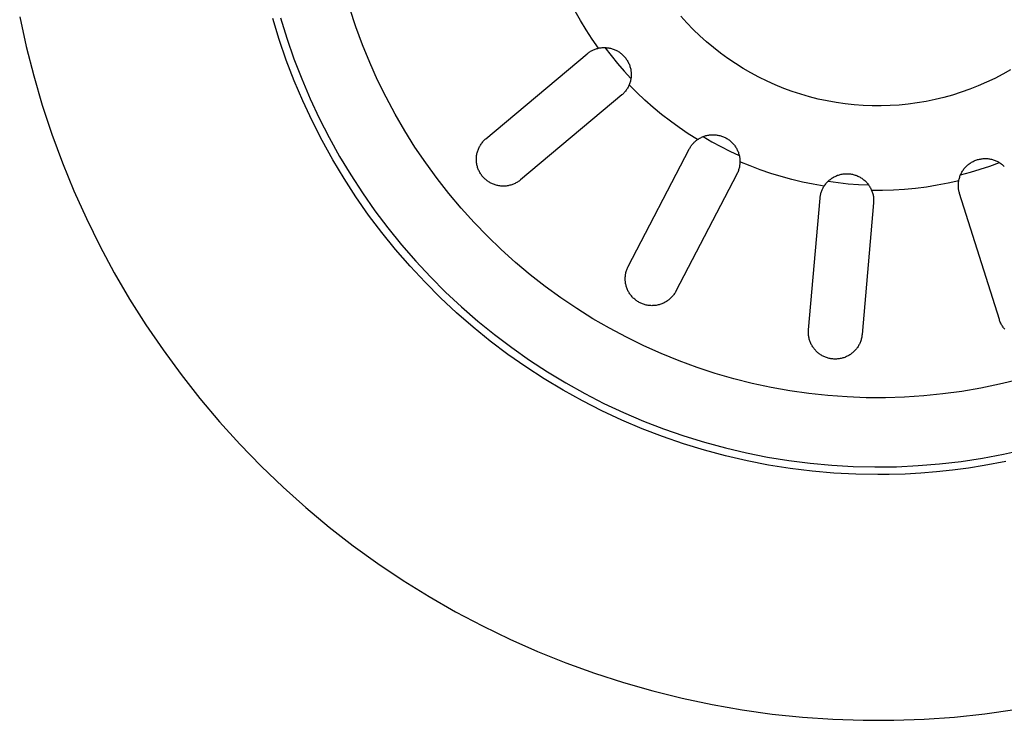
# Model space of a CAD drawing. Units: millimetres. Extents: x -411 to 351, y -411 to 365.
# Drawn here: x 238 to 302, y -411 to -365 of the extents above; entities that cross this region are included whole.
import ezdxf

# ---------------------------------------------------------------- set-up
doc = ezdxf.new("R2010")
doc.units = ezdxf.units.MM
doc.header["$MEASUREMENT"] = 0
doc.layers.add('Make2D$visible$lines', color=7, linetype='Continuous', true_color=0x000000)

msp = doc.modelspace()

# ---------------------------------------------------------------- linework, layer by layer
at = {"layer": 'Make2D$visible$lines', "color": 7, "true_color": 0xffffff}
for p, q in [((259.953, -365.375), (259.562, -364.189)), ((238.057, -364.719), (238.48, -366.655)), ((254.955, -366.198), (254.536, -364.83)), ((255.043, -364.782), (255.457, -366.125)), ((274.576, -364.972), (274.222, -364.351)), ((281.511, -365.119), (281.116, -364.68)), ((260.384, -366.548), (259.953, -365.375)), ((274.949, -365.583), (274.576, -364.972)), ((281.921, -365.543), (281.511, -365.119)), ((255.457, -366.125), (255.917, -367.454)), ((275.342, -366.181), (274.949, -365.583)), ((282.345, -365.954), (281.921, -365.543)), ((282.783, -366.349), (282.345, -365.954)), ((238.48, -366.655), (238.97, -368.576)), ((255.421, -367.551), (254.955, -366.198)), ((260.856, -367.704), (260.384, -366.548)), ((275.754, -366.766), (275.342, -366.181)), ((275.646, -366.793), (275.699, -366.778)), ((275.699, -366.778), (275.754, -366.766)), ((275.754, -366.766), (275.813, -366.754)), ((275.813, -366.754), (275.873, -366.744)), ((275.873, -366.744), (275.933, -366.737)), ((275.933, -366.737), (275.993, -366.731)), ((275.993, -366.731), (276.054, -366.728)), ((276.054, -366.728), (276.114, -366.726)), ((276.114, -366.726), (276.175, -366.727)), ((276.163, -366.723), (276.566, -367.249)), ((276.175, -366.727), (276.235, -366.73)), ((276.235, -366.73), (276.295, -366.735)), ((276.295, -366.735), (276.356, -366.742)), ((276.356, -366.742), (276.415, -366.751)), ((276.415, -366.751), (276.475, -366.762)), ((276.475, -366.762), (276.534, -366.775)), ((276.534, -366.775), (276.593, -366.79)), ((283.235, -366.728), (282.783, -366.349)), ((283.7, -367.092), (283.235, -366.728)), ((268.425, -372.66), (275.012, -367.133)), ((275.012, -367.133), (275.055, -367.097)), ((275.055, -367.097), (275.099, -367.063)), ((275.099, -367.063), (275.145, -367.031)), ((275.145, -367.031), (275.191, -367)), ((275.191, -367), (275.238, -366.97)), ((275.238, -366.97), (275.286, -366.942)), ((275.286, -366.942), (275.335, -366.916)), ((275.335, -366.916), (275.385, -366.891)), ((275.385, -366.891), (275.436, -366.868)), ((275.436, -366.868), (275.487, -366.847)), ((275.487, -366.847), (275.54, -366.827)), ((275.54, -366.827), (275.592, -366.809)), ((275.592, -366.809), (275.646, -366.793)), ((276.566, -367.249), (276.984, -367.763)), ((276.593, -366.79), (276.651, -366.807)), ((276.651, -366.807), (276.708, -366.826)), ((276.708, -366.826), (276.765, -366.848)), ((276.765, -366.848), (276.821, -366.871)), ((276.821, -366.871), (276.876, -366.896)), ((276.876, -366.896), (276.93, -366.922)), ((276.93, -366.922), (276.984, -366.951)), ((276.984, -366.951), (277.036, -366.982)), ((277.036, -366.982), (277.087, -367.014)), ((277.087, -367.014), (277.137, -367.048)), ((277.137, -367.048), (277.186, -367.084)), ((277.186, -367.084), (277.234, -367.121)), ((277.234, -367.121), (277.28, -367.16)), ((277.28, -367.16), (277.325, -367.201)), ((277.325, -367.201), (277.368, -367.243)), ((277.368, -367.243), (277.41, -367.286)), ((277.41, -367.286), (277.451, -367.331)), ((277.451, -367.331), (277.49, -367.378)), ((277.49, -367.378), (277.527, -367.425)), ((284.177, -367.44), (283.7, -367.092)), ((255.933, -368.887), (255.421, -367.551)), ((255.917, -367.454), (256.423, -368.765)), ((261.368, -368.843), (260.856, -367.704)), ((276.984, -367.763), (277.417, -368.264)), ((277.527, -367.425), (277.563, -367.474)), ((277.563, -367.474), (277.597, -367.525)), ((277.597, -367.525), (277.629, -367.576)), ((277.629, -367.576), (277.659, -367.628)), ((277.659, -367.628), (277.688, -367.682)), ((277.688, -367.682), (277.714, -367.736)), ((277.714, -367.736), (277.739, -367.791)), ((277.739, -367.791), (277.762, -367.847)), ((277.762, -367.847), (277.783, -367.904)), ((277.783, -367.904), (277.802, -367.961)), ((277.802, -367.961), (277.819, -368.02)), ((277.819, -368.02), (277.834, -368.078)), ((284.665, -367.771), (284.177, -367.44)), ((285.165, -368.084), (284.665, -367.771)), ((238.97, -368.576), (239.526, -370.479)), ((277.417, -368.264), (277.865, -368.752)), ((277.834, -368.078), (277.847, -368.137)), ((277.847, -368.137), (277.858, -368.197)), ((277.858, -368.197), (277.867, -368.257)), ((277.871, -368.679), (277.863, -368.74)), ((277.867, -368.257), (277.874, -368.317)), ((277.877, -368.619), (277.871, -368.679)), ((277.874, -368.317), (277.879, -368.377)), ((277.88, -368.559), (277.877, -368.619)), ((277.879, -368.377), (277.881, -368.438)), ((277.882, -368.498), (277.88, -368.559)), ((277.881, -368.438), (277.882, -368.498)), ((285.676, -368.38), (285.165, -368.084)), ((286.196, -368.658), (285.676, -368.38)), ((286.726, -368.918), (286.196, -368.658)), ((302.076, -368.459), (301.553, -368.732)), ((302.589, -368.168), (302.076, -368.459)), ((256.493, -370.205), (255.933, -368.887)), ((256.423, -368.765), (256.975, -370.058)), ((261.919, -369.964), (261.368, -368.843)), ((277.675, -369.309), (277.645, -369.361)), ((277.702, -369.256), (277.675, -369.309)), ((277.728, -369.202), (277.702, -369.256)), ((277.752, -369.147), (277.728, -369.202)), ((277.774, -369.091), (277.752, -369.147)), ((278.257, -369.654), (277.752, -369.147)), ((277.794, -369.034), (277.774, -369.091)), ((277.812, -368.976), (277.794, -369.034)), ((277.828, -368.918), (277.812, -368.976)), ((277.842, -368.859), (277.828, -368.918)), ((277.853, -368.799), (277.842, -368.859)), ((277.863, -368.74), (277.853, -368.799)), ((287.264, -369.16), (286.726, -368.918)), ((287.811, -369.382), (287.264, -369.16)), ((300.48, -369.223), (299.931, -369.441)), ((301.02, -368.987), (300.48, -369.223)), ((301.553, -368.732), (301.02, -368.987)), ((262.508, -371.066), (261.919, -369.964)), ((277.262, -369.814), (270.674, -375.342)), ((277.307, -369.775), (277.262, -369.814)), ((277.351, -369.734), (277.307, -369.775)), ((277.393, -369.692), (277.351, -369.734)), ((277.434, -369.649), (277.393, -369.692)), ((277.473, -369.604), (277.434, -369.649)), ((277.511, -369.557), (277.473, -369.604)), ((277.547, -369.51), (277.511, -369.557)), ((277.582, -369.461), (277.547, -369.51)), ((277.614, -369.412), (277.582, -369.461)), ((277.645, -369.361), (277.614, -369.412)), ((278.778, -370.145), (278.257, -369.654)), ((288.365, -369.586), (287.811, -369.382)), ((288.926, -369.77), (288.365, -369.586)), ((289.492, -369.934), (288.926, -369.77)), ((290.064, -370.079), (289.492, -369.934)), ((298.244, -369.976), (297.671, -370.116)), ((298.813, -369.817), (298.244, -369.976)), ((299.375, -369.639), (298.813, -369.817)), ((299.931, -369.441), (299.375, -369.639)), ((239.526, -370.479), (240.149, -372.362)), ((257.097, -371.502), (256.493, -370.205)), ((256.975, -370.058), (257.571, -371.332)), ((279.314, -370.619), (278.778, -370.145)), ((279.864, -371.076), (279.314, -370.619)), ((290.641, -370.204), (290.064, -370.079)), ((291.222, -370.308), (290.641, -370.204)), ((291.806, -370.393), (291.222, -370.308)), ((292.392, -370.457), (291.806, -370.393)), ((292.981, -370.501), (292.392, -370.457)), ((293.571, -370.524), (292.981, -370.501)), ((294.161, -370.527), (293.571, -370.524)), ((294.751, -370.509), (294.161, -370.527)), ((295.339, -370.471), (294.751, -370.509)), ((295.927, -370.413), (295.339, -370.471)), ((296.511, -370.334), (295.927, -370.413)), ((297.093, -370.235), (296.511, -370.334)), ((297.671, -370.116), (297.093, -370.235)), ((263.135, -372.146), (262.508, -371.066)), ((280.43, -371.515), (279.864, -371.076)), ((257.747, -372.777), (257.097, -371.502)), ((257.571, -371.332), (258.21, -372.583)), ((281.008, -371.935), (280.43, -371.515)), ((240.149, -372.362), (240.836, -374.221)), ((263.8, -373.203), (263.135, -372.146)), ((281.6, -372.338), (281.008, -371.935)), ((282.204, -372.721), (281.6, -372.338)), ((282.467, -372.568), (282.522, -372.543)), ((282.522, -372.543), (282.578, -372.52)), ((282.566, -372.525), (283.139, -372.857)), ((282.578, -372.52), (282.635, -372.499)), ((282.635, -372.499), (282.693, -372.48)), ((282.693, -372.48), (282.751, -372.463)), ((282.751, -372.463), (282.81, -372.448)), ((282.81, -372.448), (282.869, -372.435)), ((282.869, -372.435), (282.929, -372.424)), ((282.929, -372.424), (282.989, -372.416)), ((282.989, -372.416), (283.05, -372.409)), ((283.05, -372.409), (283.11, -372.404)), ((283.11, -372.404), (283.171, -372.402)), ((283.171, -372.402), (283.232, -372.402)), ((283.232, -372.402), (283.293, -372.403)), ((283.293, -372.403), (283.353, -372.407)), ((283.353, -372.407), (283.414, -372.413)), ((283.414, -372.413), (283.474, -372.421)), ((283.474, -372.421), (283.534, -372.431)), ((283.534, -372.431), (283.593, -372.443)), ((283.593, -372.443), (283.652, -372.458)), ((283.652, -372.458), (283.711, -372.474)), ((283.711, -372.474), (283.769, -372.492)), ((283.769, -372.492), (283.826, -372.513)), ((283.826, -372.513), (283.882, -372.535)), ((283.882, -372.535), (283.938, -372.559)), ((258.441, -374.028), (257.747, -372.777)), ((258.21, -372.583), (258.893, -373.812)), ((267.978, -373.231), (268.006, -373.177)), ((268.006, -373.177), (268.035, -373.124)), ((268.035, -373.124), (268.067, -373.072)), ((268.067, -373.072), (268.1, -373.021)), ((268.1, -373.021), (268.135, -372.971)), ((268.135, -372.971), (268.171, -372.922)), ((268.171, -372.922), (268.21, -372.875)), ((268.21, -372.875), (268.25, -372.829)), ((268.25, -372.829), (268.291, -372.785)), ((268.291, -372.785), (268.334, -372.742)), ((268.334, -372.742), (268.379, -372.7)), ((268.379, -372.7), (268.425, -372.66)), ((281.743, -373.198), (281.774, -373.152)), ((281.774, -373.152), (281.806, -373.107)), ((281.806, -373.107), (281.84, -373.062)), ((281.84, -373.062), (281.875, -373.019)), ((281.875, -373.019), (281.912, -372.977)), ((281.912, -372.977), (281.95, -372.937)), ((281.95, -372.937), (281.989, -372.897)), ((281.989, -372.897), (282.03, -372.859)), ((282.03, -372.859), (282.072, -372.822)), ((282.072, -372.822), (282.115, -372.787)), ((282.115, -372.787), (282.159, -372.753)), ((282.159, -372.753), (282.204, -372.721)), ((282.204, -372.721), (282.255, -372.687)), ((282.255, -372.687), (282.306, -372.654)), ((282.306, -372.654), (282.359, -372.624)), ((282.359, -372.624), (282.412, -372.595)), ((282.412, -372.595), (282.467, -372.568)), ((283.139, -372.857), (283.722, -373.172)), ((283.722, -373.172), (284.314, -373.469)), ((283.938, -372.559), (283.993, -372.585)), ((283.993, -372.585), (284.047, -372.613)), ((284.047, -372.613), (284.1, -372.643)), ((284.1, -372.643), (284.152, -372.675)), ((284.152, -372.675), (284.202, -372.709)), ((284.202, -372.709), (284.252, -372.744)), ((284.252, -372.744), (284.3, -372.781)), ((284.3, -372.781), (284.347, -372.819)), ((284.347, -372.819), (284.392, -372.86)), ((284.392, -372.86), (284.437, -372.901)), ((284.437, -372.901), (284.479, -372.945)), ((284.479, -372.945), (284.52, -372.989)), ((284.52, -372.989), (284.56, -373.035)), ((284.56, -373.035), (284.598, -373.083)), ((284.598, -373.083), (284.634, -373.132)), ((284.634, -373.132), (284.669, -373.182)), ((284.669, -373.182), (284.701, -373.233)), ((258.893, -373.812), (259.618, -375.017)), ((264.5, -374.237), (263.8, -373.203)), ((267.804, -373.873), (267.81, -373.812)), ((267.81, -373.812), (267.817, -373.752)), ((267.817, -373.752), (267.827, -373.692)), ((267.827, -373.692), (267.839, -373.632)), ((267.839, -373.632), (267.853, -373.573)), ((267.853, -373.573), (267.868, -373.514)), ((267.868, -373.514), (267.886, -373.456)), ((267.886, -373.456), (267.906, -373.399)), ((267.906, -373.399), (267.928, -373.342)), ((267.928, -373.342), (267.952, -373.286)), ((267.952, -373.286), (267.978, -373.231)), ((277.689, -380.971), (281.66, -373.343)), ((281.66, -373.343), (281.686, -373.294)), ((281.686, -373.294), (281.714, -373.246)), ((281.714, -373.246), (281.743, -373.198)), ((284.314, -373.469), (284.915, -373.748)), ((284.701, -373.233), (284.732, -373.285)), ((284.732, -373.285), (284.762, -373.338)), ((284.762, -373.338), (284.789, -373.393)), ((284.789, -373.393), (284.814, -373.448)), ((284.814, -373.448), (284.838, -373.504)), ((284.838, -373.504), (284.859, -373.561)), ((284.859, -373.561), (284.879, -373.618)), ((284.879, -373.618), (284.896, -373.676)), ((284.896, -373.676), (284.912, -373.735)), ((284.912, -373.735), (284.925, -373.794)), ((284.925, -373.794), (284.937, -373.854)), ((240.836, -374.221), (241.588, -376.056)), ((259.178, -375.255), (258.441, -374.028)), ((265.237, -375.246), (264.5, -374.237)), ((267.799, -373.994), (267.801, -373.933)), ((267.8, -374.055), (267.799, -373.994)), ((267.803, -374.116), (267.8, -374.055)), ((267.801, -373.933), (267.804, -373.873)), ((267.808, -374.176), (267.803, -374.116)), ((267.815, -374.237), (267.808, -374.176)), ((267.824, -374.297), (267.815, -374.237)), ((267.836, -374.356), (267.824, -374.297)), ((267.849, -374.416), (267.836, -374.356)), ((267.864, -374.475), (267.849, -374.416)), ((267.882, -374.533), (267.864, -374.475)), ((284.936, -374.453), (284.925, -374.512)), ((284.945, -374.394), (284.936, -374.453)), ((284.937, -373.854), (284.946, -373.914)), ((284.952, -374.335), (284.945, -374.394)), ((284.946, -373.914), (284.953, -373.974)), ((284.958, -374.275), (284.952, -374.335)), ((284.953, -373.974), (284.958, -374.035)), ((284.958, -374.035), (284.961, -374.096)), ((284.961, -374.216), (284.958, -374.275)), ((284.961, -374.096), (284.962, -374.156)), ((284.962, -374.156), (284.961, -374.216)), ((285.622, -374.432), (284.962, -374.156)), ((286.291, -374.686), (285.622, -374.432)), ((299.673, -374.494), (299.716, -374.451)), ((299.716, -374.451), (299.76, -374.409)), ((299.76, -374.409), (299.805, -374.369)), ((299.805, -374.369), (299.852, -374.331)), ((299.852, -374.331), (299.901, -374.294)), ((299.901, -374.294), (299.95, -374.259)), ((299.95, -374.259), (300.001, -374.225)), ((300.001, -374.225), (300.053, -374.193)), ((300.053, -374.193), (300.106, -374.164)), ((300.106, -374.164), (300.16, -374.136)), ((300.16, -374.136), (300.214, -374.109)), ((300.214, -374.109), (300.27, -374.085)), ((300.27, -374.085), (300.327, -374.063)), ((300.327, -374.063), (300.384, -374.043)), ((300.384, -374.043), (300.442, -374.024)), ((300.442, -374.024), (300.5, -374.008)), ((300.5, -374.008), (300.56, -373.994)), ((300.56, -373.994), (300.619, -373.982)), ((300.607, -374.649), (301.236, -374.44)), ((300.619, -373.982), (300.679, -373.972)), ((300.679, -373.972), (300.739, -373.964)), ((300.739, -373.964), (300.8, -373.958)), ((300.8, -373.958), (300.86, -373.954)), ((300.86, -373.954), (300.921, -373.952)), ((300.921, -373.952), (300.982, -373.953)), ((300.982, -373.953), (301.042, -373.955)), ((301.042, -373.955), (301.103, -373.96)), ((301.103, -373.96), (301.163, -373.967)), ((301.163, -373.967), (301.224, -373.976)), ((301.224, -373.976), (301.283, -373.987)), ((301.236, -374.44), (301.858, -374.213)), ((301.283, -373.987), (301.343, -374)), ((301.343, -374), (301.402, -374.015)), ((301.402, -374.015), (301.46, -374.032)), ((301.46, -374.032), (301.517, -374.051)), ((301.517, -374.051), (301.574, -374.072)), ((301.574, -374.072), (301.631, -374.095)), ((301.631, -374.095), (301.686, -374.12)), ((301.686, -374.12), (301.741, -374.147)), ((301.741, -374.147), (301.794, -374.175)), ((301.794, -374.175), (301.847, -374.206)), ((301.847, -374.206), (301.898, -374.238)), ((301.898, -374.238), (301.948, -374.273)), ((301.948, -374.273), (301.997, -374.308)), ((301.997, -374.308), (302.045, -374.346)), ((302.045, -374.346), (302.091, -374.385)), ((302.091, -374.385), (302.136, -374.426)), ((302.136, -374.426), (302.18, -374.468)), ((259.618, -375.017), (260.385, -376.195)), ((267.901, -374.59), (267.882, -374.533)), ((267.923, -374.647), (267.901, -374.59)), ((267.946, -374.703), (267.923, -374.647)), ((267.972, -374.759), (267.946, -374.703)), ((267.999, -374.813), (267.972, -374.759)), ((268.028, -374.866), (267.999, -374.813)), ((268.059, -374.919), (268.028, -374.866)), ((268.092, -374.97), (268.059, -374.919)), ((268.126, -375.02), (268.092, -374.97)), ((268.163, -375.069), (268.126, -375.02)), ((268.2, -375.115), (268.163, -375.069)), ((268.238, -375.16), (268.2, -375.115)), ((284.764, -374.96), (280.794, -382.587)), ((284.791, -374.906), (284.764, -374.96)), ((284.816, -374.852), (284.791, -374.906)), ((284.839, -374.797), (284.816, -374.852)), ((284.86, -374.741), (284.839, -374.797)), ((284.879, -374.685), (284.86, -374.741)), ((284.896, -374.627), (284.879, -374.685)), ((284.911, -374.57), (284.896, -374.627)), ((284.925, -374.512), (284.911, -374.57)), ((286.968, -374.918), (286.291, -374.686)), ((287.652, -375.129), (286.968, -374.918)), ((291.105, -375.142), (291.159, -375.115)), ((291.159, -375.115), (291.214, -375.089)), ((291.214, -375.089), (291.27, -375.066)), ((291.27, -375.066), (291.327, -375.044)), ((291.327, -375.044), (291.384, -375.024)), ((291.384, -375.024), (291.442, -375.007)), ((291.442, -375.007), (291.501, -374.991)), ((291.501, -374.991), (291.56, -374.978)), ((291.56, -374.978), (291.62, -374.966)), ((291.62, -374.966), (291.68, -374.957)), ((291.68, -374.957), (291.74, -374.949)), ((291.74, -374.949), (291.801, -374.944)), ((291.801, -374.944), (291.861, -374.941)), ((291.861, -374.941), (291.922, -374.94)), ((291.922, -374.94), (291.983, -374.941)), ((291.983, -374.941), (292.044, -374.944)), ((292.044, -374.944), (292.104, -374.95)), ((292.104, -374.95), (292.164, -374.957)), ((292.164, -374.957), (292.224, -374.966)), ((292.224, -374.966), (292.284, -374.978)), ((292.284, -374.978), (292.343, -374.992)), ((292.343, -374.992), (292.402, -375.007)), ((292.402, -375.007), (292.46, -375.025)), ((292.46, -375.025), (292.518, -375.045)), ((292.518, -375.045), (292.574, -375.066)), ((292.574, -375.066), (292.63, -375.09)), ((292.63, -375.09), (292.685, -375.116)), ((292.685, -375.116), (292.74, -375.143)), ((299.273, -375.167), (299.292, -375.11)), ((299.292, -375.11), (299.314, -375.053)), ((299.314, -375.053), (299.337, -374.997)), ((299.332, -375.009), (299.972, -374.838)), ((299.337, -374.997), (299.363, -374.942)), ((299.363, -374.942), (299.39, -374.888)), ((299.39, -374.888), (299.419, -374.834)), ((299.419, -374.834), (299.451, -374.782)), ((299.451, -374.782), (299.483, -374.731)), ((299.483, -374.731), (299.518, -374.681)), ((299.518, -374.681), (299.554, -374.632)), ((299.554, -374.632), (299.592, -374.585)), ((299.592, -374.585), (299.632, -374.539)), ((299.632, -374.539), (299.673, -374.494)), ((299.972, -374.838), (300.607, -374.649)), ((259.957, -376.455), (259.178, -375.255)), ((266.007, -376.229), (265.237, -375.246)), ((268.278, -375.204), (268.238, -375.16)), ((268.32, -375.246), (268.278, -375.204)), ((268.363, -375.287), (268.32, -375.246)), ((268.407, -375.326), (268.363, -375.287)), ((268.453, -375.364), (268.407, -375.326)), ((268.5, -375.401), (268.453, -375.364)), ((268.548, -375.435), (268.5, -375.401)), ((268.597, -375.468), (268.548, -375.435)), ((268.647, -375.5), (268.597, -375.468)), ((268.698, -375.53), (268.647, -375.5)), ((268.75, -375.558), (268.698, -375.53)), ((268.804, -375.584), (268.75, -375.558)), ((268.858, -375.609), (268.804, -375.584)), ((268.912, -375.631), (268.858, -375.609)), ((268.969, -375.652), (268.912, -375.631)), ((269.027, -375.671), (268.969, -375.652)), ((269.085, -375.689), (269.027, -375.671)), ((269.143, -375.704), (269.085, -375.689)), ((269.202, -375.717), (269.143, -375.704)), ((269.262, -375.728), (269.202, -375.717)), ((269.322, -375.737), (269.262, -375.728)), ((269.382, -375.743), (269.322, -375.737)), ((269.442, -375.748), (269.382, -375.743)), ((269.503, -375.751), (269.442, -375.748)), ((269.564, -375.751), (269.503, -375.751)), ((269.624, -375.75), (269.564, -375.751)), ((269.684, -375.746), (269.624, -375.75)), ((269.744, -375.74), (269.684, -375.746)), ((269.804, -375.732), (269.744, -375.74)), ((269.864, -375.722), (269.804, -375.732)), ((269.923, -375.71), (269.864, -375.722)), ((269.981, -375.696), (269.923, -375.71)), ((270.04, -375.68), (269.981, -375.696)), ((270.097, -375.662), (270.04, -375.68)), ((270.154, -375.642), (270.097, -375.662)), ((270.21, -375.62), (270.154, -375.642)), ((270.266, -375.596), (270.21, -375.62)), ((270.321, -375.571), (270.266, -375.596)), ((270.374, -375.543), (270.321, -375.571)), ((270.427, -375.514), (270.374, -375.543)), ((270.479, -375.483), (270.427, -375.514)), ((270.529, -375.45), (270.479, -375.483)), ((270.579, -375.416), (270.529, -375.45)), ((270.627, -375.379), (270.579, -375.416)), ((270.674, -375.342), (270.627, -375.379)), ((288.342, -375.319), (287.652, -375.129)), ((289.037, -375.486), (288.342, -375.319)), ((289.738, -375.631), (289.037, -375.486)), ((290.443, -375.754), (289.738, -375.631)), ((290.413, -375.801), (290.443, -375.754)), ((290.443, -375.754), (290.476, -375.703)), ((290.476, -375.703), (290.511, -375.653)), ((290.511, -375.653), (290.548, -375.605)), ((290.548, -375.605), (290.587, -375.558)), ((290.587, -375.558), (290.627, -375.512)), ((290.627, -375.512), (290.668, -375.468)), ((290.668, -375.468), (290.712, -375.426)), ((290.702, -375.434), (291.359, -375.522)), ((290.712, -375.426), (290.756, -375.384)), ((290.756, -375.384), (290.802, -375.345)), ((290.802, -375.345), (290.85, -375.307)), ((290.85, -375.307), (290.898, -375.27)), ((290.898, -375.27), (290.948, -375.236)), ((290.948, -375.236), (290.999, -375.203)), ((290.999, -375.203), (291.051, -375.172)), ((291.051, -375.172), (291.105, -375.142)), ((291.359, -375.522), (292.018, -375.589)), ((292.018, -375.589), (292.678, -375.637)), ((292.678, -375.637), (293.34, -375.665)), ((292.74, -375.143), (292.793, -375.172)), ((292.793, -375.172), (292.845, -375.204)), ((292.845, -375.204), (292.896, -375.236)), ((292.896, -375.236), (292.946, -375.271)), ((292.946, -375.271), (292.994, -375.308)), ((292.994, -375.308), (293.042, -375.346)), ((293.042, -375.346), (293.088, -375.385)), ((293.088, -375.385), (293.132, -375.427)), ((293.132, -375.427), (293.175, -375.469)), ((293.175, -375.469), (293.217, -375.514)), ((293.217, -375.514), (293.257, -375.559)), ((293.257, -375.559), (293.296, -375.606)), ((293.296, -375.606), (293.332, -375.655)), ((293.332, -375.655), (293.367, -375.704)), ((293.367, -375.704), (293.401, -375.755)), ((293.401, -375.755), (293.432, -375.807)), ((297.814, -375.694), (297.107, -375.805)), ((298.517, -375.56), (297.814, -375.694)), ((299.215, -375.403), (298.517, -375.56)), ((299.188, -375.68), (299.189, -375.624)), ((299.188, -375.736), (299.188, -375.68)), ((299.19, -375.792), (299.188, -375.736)), ((299.189, -375.624), (299.193, -375.569)), ((299.193, -375.569), (299.198, -375.513)), ((299.198, -375.513), (299.206, -375.458)), ((299.206, -375.458), (299.215, -375.403)), ((299.215, -375.403), (299.226, -375.344)), ((299.226, -375.344), (299.24, -375.284)), ((299.24, -375.284), (299.255, -375.226)), ((299.255, -375.226), (299.273, -375.167)), ((241.588, -376.056), (242.403, -377.863)), ((260.385, -376.195), (261.192, -377.346)), ((266.812, -377.185), (266.007, -376.229)), ((290.19, -376.427), (290.199, -376.372)), ((290.199, -376.372), (290.21, -376.317)), ((290.21, -376.317), (290.223, -376.263)), ((290.223, -376.263), (290.237, -376.209)), ((290.237, -376.209), (290.253, -376.156)), ((290.253, -376.156), (290.271, -376.103)), ((290.271, -376.103), (290.29, -376.051)), ((290.29, -376.051), (290.312, -375.999)), ((290.312, -375.999), (290.335, -375.948)), ((290.335, -375.948), (290.359, -375.898)), ((290.359, -375.898), (290.385, -375.849)), ((290.385, -375.849), (290.413, -375.801)), ((293.432, -375.807), (293.462, -375.86)), ((293.462, -375.86), (293.49, -375.914)), ((293.49, -375.914), (293.516, -375.969)), ((293.516, -375.969), (293.54, -376.025)), ((294.255, -376.026), (293.54, -376.025)), ((293.54, -376.025), (293.562, -376.08)), ((293.562, -376.08), (293.582, -376.137)), ((293.582, -376.137), (293.599, -376.193)), ((293.599, -376.193), (293.615, -376.251)), ((293.615, -376.251), (293.629, -376.309)), ((293.629, -376.309), (293.641, -376.367)), ((293.641, -376.367), (293.651, -376.426)), ((294.971, -376.005), (294.255, -376.026)), ((295.685, -375.961), (294.971, -376.005)), ((296.397, -375.895), (295.685, -375.961)), ((297.107, -375.805), (296.397, -375.895)), ((299.193, -375.847), (299.19, -375.792)), ((299.199, -375.903), (299.193, -375.847)), ((299.206, -375.958), (299.199, -375.903)), ((299.215, -376.013), (299.206, -375.958)), ((299.226, -376.067), (299.215, -376.013)), ((299.239, -376.122), (299.226, -376.067)), ((299.254, -376.175), (299.239, -376.122)), ((299.27, -376.229), (299.254, -376.175)), ((301.857, -384.432), (299.27, -376.229)), ((260.778, -377.628), (259.957, -376.455)), ((289.428, -385.105), (290.178, -376.537)), ((290.178, -376.537), (290.183, -376.482)), ((290.183, -376.482), (290.19, -376.427)), ((293.665, -376.842), (292.915, -385.41)), ((293.651, -376.426), (293.659, -376.485)), ((293.659, -376.485), (293.665, -376.545)), ((293.665, -376.545), (293.669, -376.604)), ((293.669, -376.783), (293.665, -376.842)), ((293.669, -376.604), (293.671, -376.664)), ((293.671, -376.723), (293.669, -376.783)), ((293.671, -376.664), (293.671, -376.723)), ((261.639, -378.77), (260.778, -377.628)), ((261.192, -377.346), (262.038, -378.469)), ((267.649, -378.112), (266.812, -377.185)), ((242.403, -377.863), (243.281, -379.641)), ((268.517, -379.01), (267.649, -378.112)), ((262.54, -379.883), (261.639, -378.77)), ((262.038, -378.469), (262.923, -379.561)), ((262.923, -379.561), (263.845, -380.622)), ((269.416, -379.876), (268.517, -379.01)), ((243.281, -379.641), (244.219, -381.387)), ((263.479, -380.963), (262.54, -379.883)), ((270.345, -380.712), (269.416, -379.876)), ((263.845, -380.622), (264.804, -381.651)), ((271.302, -381.514), (270.345, -380.712)), ((244.219, -381.387), (245.218, -383.099)), ((264.455, -382.009), (263.479, -380.963)), ((272.287, -382.283), (271.302, -381.514)), ((277.507, -381.544), (277.516, -381.485)), ((277.516, -381.485), (277.527, -381.425)), ((277.527, -381.425), (277.541, -381.366)), ((277.541, -381.366), (277.556, -381.308)), ((277.556, -381.308), (277.573, -381.25)), ((277.573, -381.25), (277.592, -381.193)), ((277.592, -381.193), (277.614, -381.136)), ((277.614, -381.136), (277.637, -381.08)), ((277.637, -381.08), (277.662, -381.025)), ((277.662, -381.025), (277.689, -380.971)), ((265.467, -383.021), (264.455, -382.009)), ((264.804, -381.651), (265.797, -382.645)), ((277.491, -381.785), (277.492, -381.725)), ((277.492, -381.846), (277.491, -381.785)), ((277.492, -381.725), (277.495, -381.664)), ((277.496, -381.906), (277.492, -381.846)), ((277.495, -381.664), (277.5, -381.604)), ((277.501, -381.966), (277.496, -381.906)), ((277.5, -381.604), (277.507, -381.544)), ((277.508, -382.026), (277.501, -381.966)), ((277.518, -382.086), (277.508, -382.026)), ((277.53, -382.145), (277.518, -382.086)), ((277.543, -382.204), (277.53, -382.145)), ((265.797, -382.645), (266.825, -383.605)), ((273.297, -383.017), (272.287, -382.283)), ((277.559, -382.262), (277.543, -382.204)), ((277.577, -382.32), (277.559, -382.262)), ((277.596, -382.377), (277.577, -382.32)), ((277.618, -382.434), (277.596, -382.377)), ((277.641, -382.489), (277.618, -382.434)), ((277.667, -382.544), (277.641, -382.489)), ((277.694, -382.598), (277.667, -382.544)), ((277.723, -382.651), (277.694, -382.598)), ((277.754, -382.703), (277.723, -382.651)), ((277.787, -382.754), (277.754, -382.703)), ((277.821, -382.803), (277.787, -382.754)), ((277.858, -382.852), (277.821, -382.803)), ((280.668, -382.793), (280.632, -382.842)), ((280.702, -382.743), (280.668, -382.793)), ((280.734, -382.692), (280.702, -382.743)), ((280.765, -382.64), (280.734, -382.692)), ((280.794, -382.587), (280.765, -382.64)), ((245.218, -383.099), (246.276, -384.776)), ((266.514, -383.997), (265.467, -383.021)), ((274.333, -383.715), (273.297, -383.017)), ((277.895, -382.899), (277.858, -382.852)), ((277.935, -382.945), (277.895, -382.899)), ((277.976, -382.989), (277.935, -382.945)), ((278.018, -383.032), (277.976, -382.989)), ((278.062, -383.073), (278.018, -383.032)), ((278.108, -383.113), (278.062, -383.073)), ((278.154, -383.152), (278.108, -383.113)), ((278.202, -383.188), (278.154, -383.152)), ((278.252, -383.223), (278.202, -383.188)), ((278.302, -383.257), (278.252, -383.223)), ((278.354, -383.288), (278.302, -383.257)), ((278.406, -383.318), (278.354, -383.288)), ((278.46, -383.346), (278.406, -383.318)), ((278.514, -383.372), (278.46, -383.346)), ((278.57, -383.396), (278.514, -383.372)), ((278.626, -383.418), (278.57, -383.396)), ((278.683, -383.438), (278.626, -383.418)), ((278.741, -383.457), (278.683, -383.438)), ((279.753, -383.453), (279.695, -383.47)), ((279.811, -383.434), (279.753, -383.453)), ((279.867, -383.414), (279.811, -383.434)), ((279.923, -383.391), (279.867, -383.414)), ((279.979, -383.367), (279.923, -383.391)), ((280.033, -383.34), (279.979, -383.367)), ((280.086, -383.312), (280.033, -383.34)), ((280.139, -383.282), (280.086, -383.312)), ((280.19, -383.25), (280.139, -383.282)), ((280.24, -383.216), (280.19, -383.25)), ((280.289, -383.181), (280.24, -383.216)), ((280.337, -383.144), (280.289, -383.181)), ((280.383, -383.105), (280.337, -383.144)), ((280.429, -383.065), (280.383, -383.105)), ((280.472, -383.023), (280.429, -383.065)), ((280.514, -382.98), (280.472, -383.023)), ((280.555, -382.935), (280.514, -382.98)), ((280.594, -382.889), (280.555, -382.935)), ((280.632, -382.842), (280.594, -382.889)), ((267.594, -384.936), (266.514, -383.997)), ((266.825, -383.605), (267.885, -384.528)), ((275.392, -384.378), (274.333, -383.715)), ((278.799, -383.473), (278.741, -383.457)), ((278.857, -383.487), (278.799, -383.473)), ((278.917, -383.499), (278.857, -383.487)), ((278.976, -383.51), (278.917, -383.499)), ((279.036, -383.518), (278.976, -383.51)), ((279.096, -383.524), (279.036, -383.518)), ((279.156, -383.528), (279.096, -383.524)), ((279.217, -383.53), (279.156, -383.528)), ((279.277, -383.529), (279.217, -383.53)), ((279.338, -383.527), (279.277, -383.529)), ((279.398, -383.523), (279.338, -383.527)), ((279.458, -383.516), (279.398, -383.523)), ((279.518, -383.508), (279.458, -383.516)), ((279.577, -383.497), (279.518, -383.508)), ((279.636, -383.484), (279.577, -383.497)), ((279.695, -383.47), (279.636, -383.484)), ((267.885, -384.528), (268.976, -385.414)), ((276.473, -385.003), (275.392, -384.378)), ((301.876, -384.49), (301.857, -384.432)), ((301.897, -384.547), (301.876, -384.49)), ((301.921, -384.603), (301.897, -384.547)), ((301.946, -384.659), (301.921, -384.603)), ((301.973, -384.713), (301.946, -384.659)), ((302.003, -384.767), (301.973, -384.713)), ((246.276, -384.776), (247.392, -386.415)), ((268.706, -385.837), (267.594, -384.936)), ((277.575, -385.59), (276.473, -385.003)), ((289.422, -385.226), (289.424, -385.165)), ((289.422, -385.287), (289.422, -385.226)), ((289.424, -385.348), (289.422, -385.287)), ((289.424, -385.165), (289.428, -385.105)), ((289.428, -385.409), (289.424, -385.348)), ((302.034, -384.82), (302.003, -384.767)), ((302.066, -384.871), (302.034, -384.82)), ((302.101, -384.921), (302.066, -384.871)), ((302.137, -384.971), (302.101, -384.921)), ((302.175, -385.018), (302.137, -384.971)), ((302.215, -385.065), (302.175, -385.018)), ((269.849, -386.698), (268.706, -385.837)), ((268.976, -385.414), (270.098, -386.261)), ((278.697, -386.139), (277.575, -385.59)), ((289.435, -385.469), (289.428, -385.409)), ((289.443, -385.529), (289.435, -385.469)), ((289.454, -385.589), (289.443, -385.529)), ((289.466, -385.649), (289.454, -385.589)), ((289.481, -385.708), (289.466, -385.649)), ((289.498, -385.766), (289.481, -385.708)), ((289.516, -385.824), (289.498, -385.766)), ((289.537, -385.882), (289.516, -385.824)), ((289.56, -385.938), (289.537, -385.882)), ((289.584, -385.994), (289.56, -385.938)), ((289.611, -386.048), (289.584, -385.994)), ((292.765, -385.983), (292.739, -386.036)), ((292.788, -385.928), (292.765, -385.983)), ((292.81, -385.873), (292.788, -385.928)), ((292.83, -385.817), (292.81, -385.873)), ((292.848, -385.76), (292.83, -385.817)), ((292.864, -385.703), (292.848, -385.76)), ((292.878, -385.645), (292.864, -385.703)), ((292.891, -385.587), (292.878, -385.645)), ((292.901, -385.528), (292.891, -385.587)), ((292.909, -385.469), (292.901, -385.528)), ((292.915, -385.41), (292.909, -385.469)), ((247.392, -386.415), (248.563, -388.014)), ((270.098, -386.261), (271.249, -387.069)), ((279.838, -386.648), (278.697, -386.139)), ((280.995, -387.118), (279.838, -386.648)), ((289.639, -386.102), (289.611, -386.048)), ((289.67, -386.155), (289.639, -386.102)), ((289.702, -386.207), (289.67, -386.155)), ((289.733, -386.254), (289.702, -386.207)), ((289.766, -386.3), (289.733, -386.254)), ((289.8, -386.345), (289.766, -386.3)), ((289.836, -386.389), (289.8, -386.345)), ((289.874, -386.431), (289.836, -386.389)), ((289.912, -386.472), (289.874, -386.431)), ((289.952, -386.513), (289.912, -386.472)), ((289.993, -386.551), (289.952, -386.513)), ((290.036, -386.589), (289.993, -386.551)), ((290.079, -386.625), (290.036, -386.589)), ((290.124, -386.659), (290.079, -386.625)), ((290.17, -386.692), (290.124, -386.659)), ((292.256, -386.632), (292.208, -386.668)), ((292.302, -386.594), (292.256, -386.632)), ((292.346, -386.555), (292.302, -386.594)), ((292.39, -386.514), (292.346, -386.555)), ((292.432, -386.472), (292.39, -386.514)), ((292.472, -386.429), (292.432, -386.472)), ((292.511, -386.384), (292.472, -386.429)), ((292.549, -386.338), (292.511, -386.384)), ((292.585, -386.29), (292.549, -386.338)), ((292.619, -386.242), (292.585, -386.29)), ((292.652, -386.192), (292.619, -386.242)), ((292.683, -386.141), (292.652, -386.192)), ((292.712, -386.089), (292.683, -386.141)), ((292.739, -386.036), (292.712, -386.089)), ((271.021, -387.519), (269.849, -386.698)), ((271.249, -387.069), (272.426, -387.837)), ((282.168, -387.547), (280.995, -387.118)), ((290.217, -386.724), (290.17, -386.692)), ((290.269, -386.756), (290.217, -386.724)), ((290.321, -386.786), (290.269, -386.756)), ((290.375, -386.814), (290.321, -386.786)), ((290.429, -386.841), (290.375, -386.814)), ((290.485, -386.865), (290.429, -386.841)), ((290.541, -386.888), (290.485, -386.865)), ((290.598, -386.909), (290.541, -386.888)), ((290.656, -386.927), (290.598, -386.909)), ((290.714, -386.944), (290.656, -386.927)), ((290.773, -386.959), (290.714, -386.944)), ((290.832, -386.972), (290.773, -386.959)), ((290.892, -386.982), (290.832, -386.972)), ((290.952, -386.991), (290.892, -386.982)), ((291.012, -386.997), (290.952, -386.991)), ((291.073, -387.002), (291.012, -386.997)), ((291.133, -387.004), (291.073, -387.002)), ((291.194, -387.005), (291.133, -387.004)), ((291.255, -387.003), (291.194, -387.005)), ((291.315, -386.999), (291.255, -387.003)), ((291.376, -386.993), (291.315, -386.999)), ((291.436, -386.985), (291.376, -386.993)), ((291.496, -386.975), (291.436, -386.985)), ((291.555, -386.963), (291.496, -386.975)), ((291.614, -386.949), (291.555, -386.963)), ((291.672, -386.933), (291.614, -386.949)), ((291.73, -386.915), (291.672, -386.933)), ((291.788, -386.895), (291.73, -386.915)), ((291.844, -386.873), (291.788, -386.895)), ((291.9, -386.849), (291.844, -386.873)), ((291.955, -386.823), (291.9, -386.849)), ((292.007, -386.795), (291.955, -386.823)), ((292.059, -386.766), (292.007, -386.795)), ((292.11, -386.735), (292.059, -386.766)), ((292.16, -386.702), (292.11, -386.735)), ((292.208, -386.668), (292.16, -386.702)), ((272.221, -388.298), (271.021, -387.519)), ((272.426, -387.837), (273.63, -388.563)), ((283.356, -387.935), (282.168, -387.547)), ((284.555, -388.282), (283.356, -387.935)), ((248.563, -388.014), (249.79, -389.572)), ((273.448, -389.035), (272.221, -388.298)), ((273.63, -388.563), (274.858, -389.247)), ((285.767, -388.587), (284.555, -388.282)), ((303.081, -388.351), (301.867, -388.646)), ((274.699, -389.729), (273.448, -389.035)), ((286.988, -388.849), (285.767, -388.587)), ((288.217, -389.069), (286.988, -388.849)), ((289.454, -389.247), (288.217, -389.069)), ((299.413, -389.111), (298.176, -389.279)), ((300.644, -388.9), (299.413, -389.111)), ((301.867, -388.646), (300.644, -388.9)), ((249.79, -389.572), (251.07, -391.085)), ((275.975, -390.379), (274.699, -389.729)), ((274.858, -389.247), (276.109, -389.888)), ((290.695, -389.381), (289.454, -389.247)), ((291.941, -389.472), (290.695, -389.381)), ((293.189, -389.52), (291.941, -389.472)), ((294.438, -389.525), (293.189, -389.52)), ((295.687, -389.486), (294.438, -389.525)), ((296.933, -389.404), (295.687, -389.486)), ((298.176, -389.279), (296.933, -389.404)), ((277.272, -390.984), (275.975, -390.379)), ((276.109, -389.888), (277.382, -390.486)), ((277.382, -390.486), (278.675, -391.038)), ((251.07, -391.085), (252.402, -392.554)), ((278.589, -391.543), (277.272, -390.984)), ((278.675, -391.038), (279.986, -391.546)), ((279.925, -392.056), (278.589, -391.543)), ((279.986, -391.546), (281.314, -392.007)), ((281.278, -392.522), (279.925, -392.056)), ((281.314, -392.007), (282.657, -392.423)), ((282.657, -392.423), (284.014, -392.791)), ((252.402, -392.554), (253.785, -393.975)), ((282.647, -392.94), (281.278, -392.522)), ((284.029, -393.31), (282.647, -392.94)), ((284.014, -392.791), (285.382, -393.112)), ((302.131, -393.193), (303.503, -392.885)), ((285.423, -393.632), (284.029, -393.31)), ((285.382, -393.112), (286.761, -393.386)), ((286.828, -393.905), (285.423, -393.632)), ((286.761, -393.386), (288.149, -393.611)), ((288.149, -393.611), (289.543, -393.788)), ((297.964, -393.829), (299.36, -393.665)), ((299.36, -393.665), (300.75, -393.453)), ((300.75, -393.453), (302.131, -393.193)), ((302.275, -393.674), (300.876, -393.939)), ((253.785, -393.975), (255.216, -395.347)), ((288.242, -394.129), (286.828, -393.905)), ((289.662, -394.304), (288.242, -394.129)), ((289.543, -393.788), (290.943, -393.917)), ((291.088, -394.429), (289.662, -394.304)), ((290.943, -393.917), (292.347, -393.997)), ((292.347, -393.997), (293.752, -394.028)), ((293.752, -394.028), (295.158, -394.01)), ((295.158, -394.01), (296.562, -393.944)), ((296.562, -393.944), (297.964, -393.829)), ((297.767, -394.35), (296.74, -394.433)), ((298.806, -394.24), (297.767, -394.35)), ((299.843, -394.102), (298.806, -394.24)), ((300.876, -393.939), (299.843, -394.102)), ((292.517, -394.503), (291.088, -394.429)), ((293.948, -394.528), (292.517, -394.503)), ((294.684, -394.522), (293.948, -394.528)), ((295.713, -394.49), (294.684, -394.522)), ((296.74, -394.433), (295.713, -394.49)), ((255.216, -395.347), (256.693, -396.669)), ((256.693, -396.669), (258.216, -397.938)), ((258.216, -397.938), (259.782, -399.154)), ((259.782, -399.154), (261.389, -400.315)), ((261.389, -400.315), (263.036, -401.419)), ((263.036, -401.419), (264.72, -402.465)), ((264.72, -402.465), (266.44, -403.452)), ((266.44, -403.452), (268.193, -404.378)), ((268.193, -404.378), (269.977, -405.243)), ((269.977, -405.243), (271.789, -406.045)), ((271.789, -406.045), (273.629, -406.784)), ((273.629, -406.784), (275.494, -407.458)), ((275.494, -407.458), (277.38, -408.068)), ((277.38, -408.068), (279.287, -408.611)), ((279.287, -408.611), (281.211, -409.087)), ((281.211, -409.087), (283.151, -409.497)), ((283.151, -409.497), (285.104, -409.838)), ((285.104, -409.838), (287.068, -410.112)), ((287.068, -410.112), (289.04, -410.317)), ((289.04, -410.317), (291.017, -410.453)), ((296.963, -410.449), (298.94, -410.309)), ((298.94, -410.309), (300.912, -410.101)), ((300.912, -410.101), (302.875, -409.825)), ((291.017, -410.453), (292.999, -410.521)), ((292.999, -410.521), (294.981, -410.519)), ((294.981, -410.519), (296.963, -410.449))]:
    msp.add_line(p, q, dxfattribs=at)

doc.saveas('drawing.dxf')
